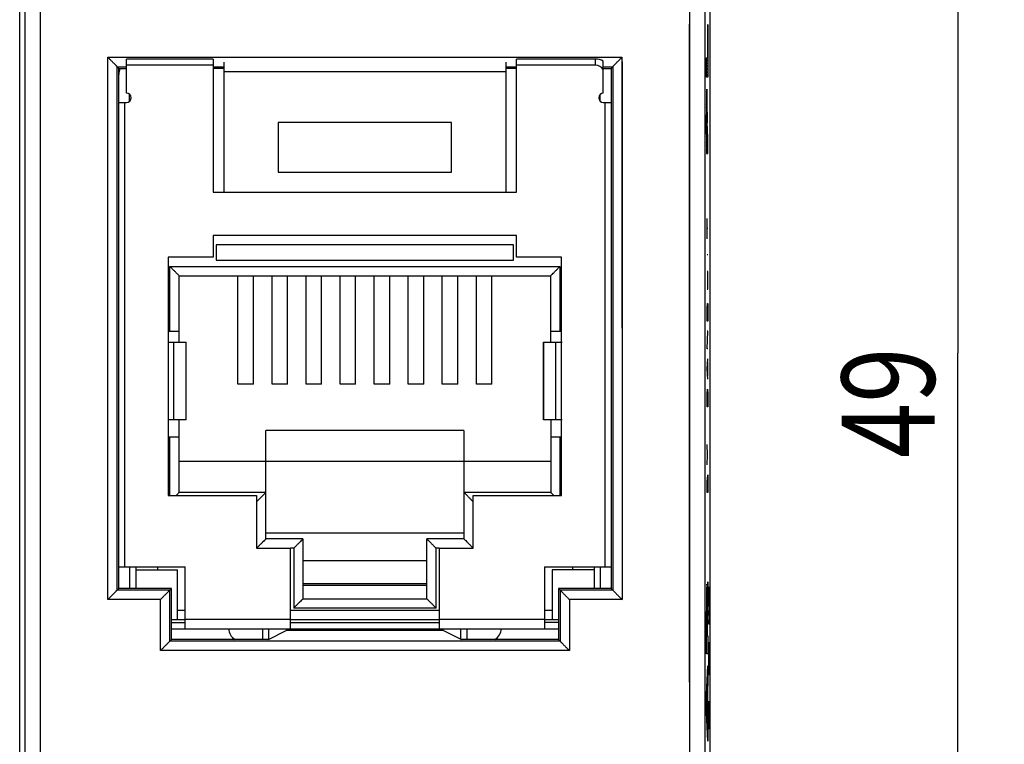
# Model space of a CAD drawing. Units: millimetres. Extents: x -49.4 to 45, y -24.6 to 46.2.
# Drawn here: x 13.2 to 45, y -12.8 to 10.7 of the extents above; entities that cross this region are included whole.
import ezdxf

# ---------------------------------------------------------------- set-up
doc = ezdxf.new("R2010")
doc.units = ezdxf.units.MM
doc.header["$LTSCALE"] = 36.425481
doc.layers.get('0').update_dxf_attribs({"linetype": 'CONTINUOUS'})
doc.styles.get("Standard").update_dxf_attribs({"font": 'txt', "width": 0.8})
doc.dimstyles.new('DIMSTYLE_1', dxfattribs={"dimtxt": 3, "dimasz": 3, "dimexe": 0.18, "dimexo": 0.0625, "dimgap": 0.09, "dimtad": 1, "dimdsep": 46, "dimtxsty": 'STANDARD', "dimblk": '_FILLED', "dimblk1": '_FILLED', "dimblk2": '_FILLED', "dimcen": 0.09, "dimadec": 0, "dimazin": 0, "dimtfac": 1, "dimtofl": 0, "dimtmove": 0, "dimatfit": 3, "dimldrblk": '_FILLED', "dimfxl": 1, "dimtolj": 1, "dimarcsym": 0})

# ---------------------------------------------------------------- blocks, each defined once
blk = doc.blocks.new('_FILLED')
at = {"color": 0, "linetype": 'BYBLOCK'}
blk.add_solid([(0, 0), (-1, 0.317), (-1, -0.317)], dxfattribs=at)
blk = doc.blocks.new('*D1')
at = {"color": 2, "linetype": 'CONTINUOUS'}
for p, q in [((35.276, 24.384), (45.026, 24.384)), ((43.526, 24.384), (43.526, -0.116)), ((43.526, -24.616), (43.526, -0.116)), ((35.276, -24.616), (45.026, -24.616))]:
    blk.add_line(p, q, dxfattribs=at)
at = {"color": 2, "linetype": 'CONTINUOUS', "xscale": 3, "yscale": 3, "zscale": 3}
for p, rotation in [((43.526, 24.384), 90), ((43.526, -24.616), 270)]:
    blk.add_blockref('_FILLED', p, dxfattribs=dict(at, rotation=rotation))
at = {"color": 2, "linetype": 'CONTINUOUS', "width": 0.785714}
blk.add_text('49', height=3, rotation=90, dxfattribs=at).set_placement((42.776, -3.503))

msp = doc.modelspace()

# ---------------------------------------------------------------- linework, layer by layer
at = {"color": 7, "linetype": 'CONTINUOUS'}
for p, q in [((13.226, -22.057), (13.226, 21.825)), ((35.526, -22.057), (35.526, 21.825)), ((16.676, 8.284), (16.676, 9.384)), ((19.476, 9.384), (16.676, 9.384)), ((19.476, 9.384), (19.476, 5.084)), ((19.826, 5.084), (19.826, 9.284)), ((28.926, 9.284), (28.926, 5.084)), ((29.276, 5.084), (29.276, 9.384)), ((31.826, 9.384), (29.276, 9.384)), ((32.076, 8.284), (32.076, 9.317)), ((16.373, 9.137), (16.374, 9.137)), ((16.426, 9.084), (16.374, 9.137)), ((16.426, -7.716), (16.426, 9.084)), ((16.426, 9.084), (16.676, 9.084)), ((19.826, 9.084), (19.476, 9.084)), ((29.276, 9.084), (28.926, 9.084)), ((32.076, 9.084), (32.326, 9.084)), ((32.379, 9.137), (32.326, 9.084)), ((32.326, 9.084), (32.326, -7.716)), ((32.379, 9.137), (32.379, 9.137)), ((16.426, 7.984), (16.676, 7.984)), ((16.776, 8.023), (16.776, 8.245)), ((31.976, 8.023), (31.976, 8.245)), ((32.076, 7.984), (32.326, 7.984)), ((21.576, 7.334), (21.576, 5.734)), ((27.176, 7.334), (21.576, 7.334)), ((27.176, 5.734), (27.176, 7.334)), ((21.576, 5.734), (27.176, 5.734)), ((19.476, 5.084), (29.276, 5.084)), ((19.476, 3.684), (19.476, 2.984)), ((29.276, 3.684), (19.476, 3.684)), ((29.276, 2.984), (29.276, 3.684)), ((19.576, 3.384), (19.576, 2.884)), ((29.176, 3.384), (19.576, 3.384)), ((29.176, 2.884), (29.176, 3.384)), ((18.026, 2.984), (18.026, -4.716)), ((19.476, 2.984), (18.026, 2.984)), ((19.576, 2.884), (29.176, 2.884)), ((30.726, 2.984), (29.276, 2.984)), ((30.726, -4.716), (30.726, 2.984)), ((18.376, 0.234), (18.376, 2.384)), ((18.376, 2.384), (30.376, 2.384)), ((20.276, -1.116), (20.276, 2.384)), ((20.776, -1.116), (20.776, 2.384)), ((21.376, -1.116), (21.376, 2.384)), ((21.876, -1.116), (21.876, 2.384)), ((22.476, -1.116), (22.476, 2.384)), ((22.976, -1.116), (22.976, 2.384)), ((23.576, -1.116), (23.576, 2.384)), ((24.076, -1.116), (24.076, 2.384)), ((24.676, -1.116), (24.676, 2.384)), ((25.176, -1.116), (25.176, 2.384)), ((25.776, -1.116), (25.776, 2.384)), ((26.276, -1.116), (26.276, 2.384)), ((26.876, -1.116), (26.876, 2.384)), ((27.376, -1.116), (27.376, 2.384)), ((27.976, -1.116), (27.976, 2.384)), ((28.476, -1.116), (28.476, 2.384)), ((30.376, 0.234), (30.376, 2.384)), ((18.376, 0.584), (18.026, 0.584)), ((30.726, 0.584), (30.376, 0.584)), ((18.009, 0.234), (18.608, 0.234)), ((18.608, -2.266), (18.608, 0.234)), ((30.144, 0.234), (30.744, 0.234)), ((30.144, -2.266), (30.144, 0.234)), ((20.776, -1.116), (20.276, -1.116)), ((21.876, -1.116), (21.376, -1.116)), ((22.976, -1.116), (22.476, -1.116)), ((24.076, -1.116), (23.576, -1.116)), ((25.176, -1.116), (24.676, -1.116)), ((26.276, -1.116), (25.776, -1.116)), ((27.376, -1.116), (26.876, -1.116)), ((28.476, -1.116), (27.976, -1.116)), ((18.608, -2.266), (18.009, -2.266)), ((18.376, -4.616), (18.376, -2.266)), ((30.744, -2.266), (30.144, -2.266)), ((30.376, -2.266), (30.376, -4.616)), ((18.026, -2.816), (18.376, -2.816)), ((21.176, -6.116), (21.176, -2.616)), ((27.576, -2.616), (21.176, -2.616)), ((27.576, -2.616), (27.576, -6.116)), ((30.376, -2.816), (30.726, -2.816)), ((30.376, -3.616), (18.376, -3.616)), ((18.026, -4.716), (20.876, -4.716)), ((21.176, -4.616), (18.376, -4.616)), ((20.876, -4.716), (20.876, -6.416)), ((30.376, -4.616), (27.576, -4.616)), ((27.876, -4.716), (30.726, -4.716)), ((27.876, -6.416), (27.876, -4.716)), ((21.176, -5.916), (27.576, -5.916)), ((22.376, -6.116), (21.176, -6.116)), ((22.376, -6.116), (22.376, -8.041)), ((27.576, -6.116), (26.376, -6.116)), ((26.376, -8.041), (26.376, -6.116)), ((20.876, -6.416), (21.976, -6.416)), ((21.976, -9.016), (21.976, -6.416)), ((26.776, -6.416), (27.876, -6.416)), ((26.776, -6.416), (26.776, -9.016)), ((22.376, -6.816), (26.376, -6.816)), ((16.426, -7.016), (18.576, -7.016)), ((16.776, -7.016), (16.776, -7.716)), ((16.976, -7.016), (16.976, -7.716)), ((16.976, -7.116), (18.326, -7.116)), ((17.676, -7.016), (17.676, -7.116)), ((18.326, -8.716), (18.326, -7.116)), ((18.576, -9.016), (18.576, -7.016)), ((30.176, -7.016), (32.326, -7.016)), ((30.176, -7.016), (30.176, -9.016)), ((31.776, -7.116), (30.426, -7.116)), ((30.426, -7.116), (30.426, -8.716)), ((31.076, -7.016), (31.076, -7.116)), ((31.776, -7.016), (31.776, -7.716)), ((31.976, -7.016), (31.976, -7.716)), ((26.376, -7.566), (22.376, -7.566)), ((26.376, -7.616), (22.376, -7.616)), ((16.426, -7.716), (16.373, -7.77)), ((16.373, -7.77), (16.373, -7.77)), ((18.126, -7.716), (16.426, -7.716)), ((18.126, -7.716), (18.073, -7.77)), ((18.073, -7.77), (18.073, -7.77)), ((18.126, -9.366), (18.126, -7.716)), ((32.326, -7.716), (30.626, -7.716)), ((30.626, -7.716), (30.68, -7.77)), ((30.626, -7.716), (30.626, -9.366)), ((30.68, -7.77), (30.68, -7.77)), ((32.326, -7.716), (32.38, -7.77)), ((32.38, -7.77), (32.38, -7.77)), ((18.126, -8.716), (18.576, -8.716)), ((18.126, -8.816), (18.576, -8.816)), ((21.976, -8.716), (26.776, -8.716)), ((21.976, -8.816), (26.776, -8.816)), ((30.176, -8.716), (30.626, -8.716)), ((30.626, -8.816), (30.176, -8.816)), ((18.126, -9.016), (30.626, -9.016)), ((21.261, -9.366), (21.835, -9.079)), ((26.918, -9.079), (21.835, -9.079)), ((26.918, -9.079), (27.492, -9.366)), ((18.073, -9.419), (18.074, -9.419)), ((18.074, -9.419), (18.126, -9.366)), ((21.261, -9.366), (18.126, -9.366)), ((30.626, -9.366), (27.492, -9.366)), ((30.626, -9.366), (30.679, -9.419)), ((30.679, -9.419), (30.679, -9.419))]:
    msp.add_line(p, q, dxfattribs=at)
at = {"color": 9, "linetype": 'CONTINUOUS'}
for p, q in [((13.894, -20.678), (13.894, 20.447)), ((34.859, 20.447), (34.859, -20.678)), ((35.446, 10.5), (35.455, 10.5)), ((35.446, 9.427), (35.446, 10.5)), ((35.455, 10.5), (35.455, 8.804)), ((16.073, -8.074), (16.074, 9.442)), ((16.074, 9.442), (32.679, 9.442)), ((31.826, 9.184), (31.826, 9.384)), ((32.679, 9.442), (32.68, -8.074)), ((35.404, 9.427), (35.446, 9.427)), ((35.404, 8.804), (35.404, 9.427)), ((16.374, 9.137), (16.676, 9.137)), ((19.476, 9.184), (16.676, 9.184)), ((19.476, 9.137), (19.826, 9.137)), ((19.826, 8.984), (28.926, 8.984)), ((28.926, 9.137), (29.276, 9.137)), ((31.826, 9.184), (29.276, 9.184)), ((32.076, 9.137), (32.379, 9.137)), ((35.455, 8.804), (35.404, 8.804)), ((16.626, -7.016), (16.626, 7.984)), ((32.126, 7.984), (32.126, -7.016)), ((35.413, 6.957), (35.413, 7.32)), ((35.427, 6.957), (35.427, 7.32)), ((35.404, 7.221), (35.404, 6.334)), ((35.435, 7.221), (35.435, 6.957)), ((35.427, 6.957), (35.413, 6.957)), ((35.455, 6.957), (35.435, 6.957)), ((35.455, 6.334), (35.455, 6.957)), ((35.404, 6.334), (35.455, 6.334)), ((35.434, 3.581), (35.434, 4.233)), ((35.455, 3.907), (35.434, 3.907)), ((35.455, 3.065), (35.434, 3.065)), ((18.076, 0.584), (18.076, 2.684)), ((18.076, 2.684), (30.676, 2.684)), ((30.676, 2.684), (30.676, 0.584)), ((35.452, 2.523), (35.434, 2.523)), ((35.455, 2.36), (35.452, 2.523)), ((35.455, 2.115), (35.455, 2.36)), ((35.434, 1.953), (35.452, 1.953)), ((35.452, 1.953), (35.455, 2.115)), ((35.434, 1.328), (35.437, 1.491)), ((35.434, 0.921), (35.434, 1.328)), ((35.437, 1.491), (35.452, 1.491)), ((35.452, 1.491), (35.455, 1.328)), ((35.455, 1.328), (35.455, 0.921)), ((35.455, 0.921), (35.434, 0.921)), ((35.455, 0.595), (35.434, 0.595)), ((35.434, 0.025), (35.455, 0.595)), ((18.205, -2.266), (18.205, 0.234)), ((18.601, -2.266), (18.601, 0.234)), ((30.152, -2.266), (30.152, 0.234)), ((30.547, -2.266), (30.547, 0.234)), ((35.455, 0.025), (35.434, 0.025)), ((35.434, -0.626), (35.455, -0.3)), ((35.455, -0.952), (35.434, -0.626)), ((35.449, -0.843), (35.449, -0.409)), ((35.434, -1.44), (35.437, -1.277)), ((35.434, -1.847), (35.434, -1.44)), ((35.437, -1.277), (35.443, -1.277)), ((35.443, -1.277), (35.446, -1.44)), ((35.446, -1.44), (35.446, -1.847)), ((35.455, -1.847), (35.434, -1.847)), ((18.076, -4.716), (18.076, -2.816)), ((30.676, -2.816), (30.676, -4.716)), ((35.443, -3.395), (35.434, -3.069)), ((35.434, -3.72), (35.443, -3.395)), ((35.443, -3.395), (35.455, -3.395)), ((35.434, -4.29), (35.437, -4.127)), ((35.437, -4.127), (35.441, -4.127)), ((35.441, -4.127), (35.444, -4.29)), ((35.444, -4.209), (35.447, -4.046)), ((35.447, -4.046), (35.452, -4.046)), ((35.452, -4.046), (35.455, -4.209)), ((35.434, -4.372), (35.434, -4.29)), ((35.434, -4.616), (35.434, -4.372)), ((35.444, -4.209), (35.444, -4.616)), ((35.455, -4.209), (35.455, -4.616)), ((35.455, -4.616), (35.434, -4.616)), ((22.076, -6.416), (21.976, -6.416)), ((22.076, -6.416), (22.076, -8.35)), ((26.776, -6.416), (26.676, -6.416)), ((26.676, -8.35), (26.676, -6.416)), ((35.434, -8.121), (35.455, -7.504)), ((35.455, -7.504), (35.455, -8.157)), ((18.073, -7.77), (16.373, -7.77)), ((32.38, -7.77), (30.68, -7.77)), ((35.481, -7.674), (35.514, -7.674)), ((35.5, -8.271), (35.481, -7.674)), ((17.773, -8.074), (16.073, -8.074)), ((17.774, -9.724), (17.773, -8.074)), ((26.385, -8.059), (22.367, -8.059)), ((30.98, -8.074), (30.979, -9.724)), ((32.68, -8.074), (30.98, -8.074)), ((35.455, -8.157), (35.435, -8.738)), ((18.326, -8.416), (18.576, -8.416)), ((21.976, -8.416), (26.776, -8.416)), ((26.676, -8.35), (22.076, -8.35)), ((30.176, -8.416), (30.426, -8.416)), ((35.404, -9.824), (35.404, -8.466)), ((35.414, -8.547), (35.414, -9.252)), ((35.426, -9.252), (35.426, -8.547)), ((35.481, -8.869), (35.5, -8.271)), ((21.976, -8.716), (18.576, -8.716)), ((30.176, -8.716), (26.776, -8.716)), ((35.435, -8.738), (35.435, -9.244)), ((35.514, -8.869), (35.481, -8.869)), ((21.076, -9.366), (21.076, -9.016)), ((21.276, -9.358), (21.276, -9.016)), ((27.476, -9.358), (27.476, -9.016)), ((27.676, -9.366), (27.676, -9.016)), ((30.679, -9.419), (18.074, -9.419)), ((35.414, -9.252), (35.426, -9.252)), ((35.435, -9.244), (35.455, -9.244)), ((35.455, -9.244), (35.455, -9.824)), ((35.481, -9.764), (35.486, -9.466)), ((35.486, -9.466), (35.509, -9.466)), ((35.509, -9.466), (35.514, -9.764)), ((30.979, -9.724), (17.774, -9.724)), ((35.455, -9.824), (35.404, -9.824)), ((35.481, -10.212), (35.481, -9.764)), ((35.514, -9.764), (35.514, -10.212)), ((35.404, -11.142), (35.455, -10.211)), ((35.455, -10.211), (35.455, -10.791)), ((35.486, -10.511), (35.481, -10.212)), ((35.514, -10.212), (35.509, -10.511)), ((35.455, -10.791), (35.445, -10.974)), ((35.509, -10.511), (35.486, -10.511)), ((35.445, -10.974), (35.445, -11.89)), ((35.404, -11.722), (35.404, -11.142)), ((35.435, -11.151), (35.42, -11.432)), ((35.42, -11.432), (35.435, -11.713)), ((35.435, -11.713), (35.435, -11.151)), ((35.481, -11.954), (35.481, -11.357)), ((35.514, -11.357), (35.514, -11.954)), ((35.455, -12.653), (35.404, -11.722)), ((35.445, -11.89), (35.455, -12.073)), ((35.455, -12.073), (35.455, -12.653)), ((35.486, -12.252), (35.481, -11.954)), ((35.514, -11.954), (35.509, -12.252)), ((35.509, -12.252), (35.486, -12.252))]:
    msp.add_line(p, q, dxfattribs=at)
at = {"color": 2, "linetype": 'CONTINUOUS'}
for p, q in [((35.446, 10.477), (35.455, 10.485)), ((35.446, 10.383), (35.455, 10.392)), ((35.446, 10.29), (35.455, 10.298)), ((35.446, 10.196), (35.455, 10.204)), ((35.446, 10.102), (35.455, 10.111)), ((35.446, 10.009), (35.455, 10.017)), ((35.446, 9.915), (35.455, 9.923)), ((35.446, 9.821), (35.455, 9.83)), ((35.446, 9.728), (35.455, 9.736)), ((35.446, 9.634), (35.455, 9.642)), ((35.446, 9.54), (35.455, 9.549)), ((35.404, 9.405), (35.427, 9.427)), ((35.404, 9.311), (35.455, 9.361)), ((35.404, 9.217), (35.455, 9.268)), ((35.446, 9.447), (35.455, 9.455)), ((35.404, 9.124), (35.455, 9.174)), ((35.404, 9.03), (35.455, 9.08)), ((35.404, 8.936), (35.455, 8.987)), ((35.404, 8.843), (35.455, 8.893)), ((35.411, 8.288), (35.428, 8.304)), ((35.415, 8.385), (35.424, 8.394)), ((35.407, 8.002), (35.433, 8.028)), ((35.408, 8.097), (35.431, 8.121)), ((35.409, 8.192), (35.43, 8.213)), ((35.405, 7.813), (35.434, 7.842)), ((35.405, 7.719), (35.417, 7.732)), ((35.405, 7.625), (35.414, 7.635)), ((35.406, 7.908), (35.433, 7.935)), ((35.422, 7.737), (35.434, 7.749)), ((35.425, 7.646), (35.435, 7.656)), ((35.404, 7.438), (35.413, 7.446)), ((35.404, 7.344), (35.413, 7.352)), ((35.405, 7.532), (35.413, 7.54)), ((35.426, 7.553), (35.435, 7.562)), ((35.427, 7.46), (35.435, 7.469)), ((35.427, 7.367), (35.435, 7.375)), ((35.404, 7.25), (35.413, 7.259)), ((35.404, 7.157), (35.413, 7.165)), ((35.404, 7.063), (35.413, 7.071)), ((35.427, 7.273), (35.435, 7.281)), ((35.427, 7.179), (35.435, 7.188)), ((35.427, 7.086), (35.435, 7.094)), ((35.427, 6.992), (35.435, 7)), ((35.404, 6.969), (35.413, 6.978)), ((35.404, 6.876), (35.455, 6.926)), ((35.404, 6.782), (35.455, 6.833)), ((35.404, 6.688), (35.455, 6.739)), ((35.404, 6.595), (35.455, 6.645)), ((35.404, 6.501), (35.455, 6.552)), ((35.404, 6.407), (35.455, 6.458)), ((35.424, 6.334), (35.455, 6.364))]:
    msp.add_line(p, q, dxfattribs=at)
at = {"color": 7, "linetype": 'CONTINUOUS'}
for centre, radius, start, end in [((31.826, 8.884), 0.5, 60, 90), ((16.926, 8.884), 0.5, 156.4218, 180), ((16.676, 8.134), 0.15, 270, 90), ((32.076, 8.134), 0.15, 90, 270), ((20.376, -9.016), 0.4, 180, 241.2182), ((28.376, -9.016), 0.4, 298.7818, 360)]:
    msp.add_arc(centre, radius, start, end, dxfattribs=at)
at = {"color": 9, "linetype": 'CONTINUOUS'}
msp.add_arc((31.826, 8.884), 0.3, 33.5573, 90, dxfattribs=at)
for points, knots in [([(13.394, -20.658), (13.394, -20.036), (13.395, -18.791), (13.396, -16.924), (13.397, -15.057), (13.398, -13.19), (13.399, -11.323), (13.4, -9.455), (13.4, -7.588), (13.401, -5.72), (13.401, -3.852), (13.401, -1.984), (13.401, -0.116), (13.401, 1.752), (13.401, 3.62), (13.401, 5.488), (13.4, 7.356), (13.4, 9.223), (13.399, 11.091), (13.398, 12.958), (13.397, 14.826), (13.396, 16.693), (13.395, 18.559), (13.394, 19.804), (13.394, 20.426)], [0, 0, 0, 0, 0.045432, 0.090871, 0.136315, 0.181765, 0.227219, 0.272676, 0.318137, 0.363601, 0.409066, 0.454533, 0.5, 0.545467, 0.590934, 0.636399, 0.681863, 0.727324, 0.772781, 0.818235, 0.863685, 0.909129, 0.954567, 1, 1, 1, 1]), ([(13.894, -20.678), (13.894, -20.056), (13.895, -18.81), (13.896, -16.941), (13.897, -15.072), (13.898, -13.203), (13.899, -11.334), (13.899, -9.465), (13.9, -7.595), (13.9, -5.725), (13.901, -3.856), (13.901, -1.986), (13.901, -0.116), (13.901, 1.754), (13.901, 3.624), (13.9, 5.493), (13.9, 7.363), (13.899, 9.233), (13.899, 11.102), (13.898, 12.971), (13.897, 14.84), (13.896, 16.709), (13.895, 18.578), (13.894, 19.824), (13.894, 20.447)], [0, 0, 0, 0, 0.045432, 0.090871, 0.136315, 0.181765, 0.227219, 0.272676, 0.318137, 0.363601, 0.409066, 0.454533, 0.5, 0.545467, 0.590934, 0.636399, 0.681863, 0.727324, 0.772781, 0.818235, 0.863685, 0.909129, 0.954567, 1, 1, 1, 1]), ([(34.859, 20.447), (34.859, 19.824), (34.858, 18.578), (34.857, 16.709), (34.856, 14.84), (34.855, 12.971), (34.854, 11.102), (34.853, 9.233), (34.853, 7.363), (34.852, 5.493), (34.852, 3.624), (34.852, 1.754), (34.852, -0.116), (34.852, -1.986), (34.852, -3.856), (34.852, -5.725), (34.853, -7.595), (34.853, -9.465), (34.854, -11.334), (34.855, -13.203), (34.856, -15.072), (34.857, -16.941), (34.858, -18.81), (34.859, -20.056), (34.859, -20.678)], [0, 0, 0, 0, 0.045432, 0.090871, 0.136315, 0.181765, 0.227219, 0.272676, 0.318137, 0.363601, 0.409066, 0.454533, 0.5, 0.545467, 0.590934, 0.636399, 0.681863, 0.727324, 0.772781, 0.818235, 0.863685, 0.909129, 0.954568, 1, 1, 1, 1]), ([(35.359, 20.426), (35.359, 19.804), (35.358, 18.559), (35.357, 16.693), (35.356, 14.826), (35.355, 12.958), (35.354, 11.091), (35.353, 9.223), (35.353, 7.356), (35.352, 5.488), (35.352, 3.62), (35.352, 1.752), (35.352, -0.116), (35.352, -1.984), (35.352, -3.852), (35.352, -5.72), (35.353, -7.588), (35.353, -9.455), (35.354, -11.323), (35.355, -13.19), (35.356, -15.057), (35.357, -16.924), (35.358, -18.791), (35.359, -20.036), (35.359, -20.658)], [0, 0, 0, 0, 0.045432, 0.090871, 0.136315, 0.181765, 0.227219, 0.272676, 0.318137, 0.363601, 0.409066, 0.454533, 0.5, 0.545467, 0.590934, 0.636399, 0.681863, 0.727324, 0.772781, 0.818235, 0.863685, 0.909129, 0.954568, 1, 1, 1, 1]), ([(16.073, -8.074), (16.072, -6.614), (16.071, -3.695), (16.071, 0.684), (16.072, 5.063), (16.073, 7.983), (16.074, 9.442)], [0, 0, 0, 0, 0.249996, 0.500007, 0.750015, 1, 1, 1, 1]), ([(32.679, 9.442), (32.68, 7.983), (32.681, 5.063), (32.682, 0.684), (32.681, -3.695), (32.68, -6.614), (32.68, -8.074)], [0, 0, 0, 0, 0.249985, 0.499993, 0.750004, 1, 1, 1, 1]), ([(16.373, -7.77), (16.372, -5.891), (16.371, -2.134), (16.371, 3.502), (16.372, 7.259), (16.373, 9.137)], [0, 0, 0, 0, 0.333332, 0.66668, 1, 1, 1, 1]), ([(32.379, 9.137), (32.38, 7.259), (32.381, 3.502), (32.382, -2.134), (32.381, -5.891), (32.38, -7.77)], [0, 0, 0, 0, 0.33332, 0.666668, 1, 1, 1, 1]), ([(35.42, 8.415, 14.708), (35.418, 8.415, 14.779), (35.416, 8.405, 14.921), (35.412, 8.345, 15.129), (35.409, 8.227, 15.311), (35.407, 8.055, 15.444), (35.405, 7.856, 15.526), (35.405, 7.648, 15.574), (35.404, 7.435, 15.593), (35.404, 7.293, 15.596), (35.404, 7.221, 15.599)], [0, 0, 0, 0, 0.12484, 0.249866, 0.374886, 0.50003, 0.625055, 0.75012, 0.875035, 1, 1, 1, 1]), ([(35.435, 7.221, 13.816), (35.435, 7.293, 13.819), (35.435, 7.435, 13.822), (35.435, 7.648, 13.842), (35.434, 7.856, 13.89), (35.433, 8.055, 13.972), (35.43, 8.227, 14.105), (35.427, 8.345, 14.287), (35.423, 8.405, 14.494), (35.421, 8.415, 14.637), (35.42, 8.415, 14.708)], [0, 0, 0, 0, 0.124965, 0.24988, 0.374945, 0.49997, 0.625114, 0.750134, 0.87516, 1, 1, 1, 1]), ([(16.372, -7.016), (16.372, -5.389), (16.371, -1.883), (16.371, 3.117), (16.372, 6.49), (16.373, 7.984)], [0, 0, 0, 0, 0.325457, 0.701176, 1, 1, 1, 1]), ([(32.38, 7.984), (32.38, 6.49), (32.381, 3.117), (32.382, -1.883), (32.381, -5.389), (32.38, -7.016)], [0, 0, 0, 0, 0.298824, 0.674543, 1, 1, 1, 1]), ([(35.413, 7.32, 15.117), (35.413, 7.376, 15.11), (35.413, 7.462, 15.106), (35.413, 7.572, 15.073), (35.414, 7.646, 15.026), (35.415, 7.697, 14.956), (35.417, 7.744, 14.852), (35.419, 7.752, 14.764), (35.42, 7.752, 14.708)], [0, 0, 0, 0, 0.249899, 0.375416, 0.499953, 0.625471, 0.75092, 1, 1, 1, 1]), ([(35.42, 7.752, 14.708), (35.421, 7.752, 14.651), (35.422, 7.744, 14.564), (35.424, 7.697, 14.459), (35.425, 7.646, 14.39), (35.426, 7.572, 14.342), (35.427, 7.462, 14.31), (35.427, 7.376, 14.305), (35.427, 7.32, 14.298)], [0, 0, 0, 0, 0.24908, 0.374529, 0.500047, 0.624584, 0.750101, 1, 1, 1, 1]), ([(18.073, -9.419), (18.073, -9.144), (18.073, -8.594), (18.073, -8.045), (18.073, -7.77)], [0, 0, 0, 0, 0.499997, 1, 1, 1, 1]), ([(18.073, -9.419), (18.073, -9.144), (18.073, -8.594), (18.073, -8.045), (18.073, -7.77)], [0, 0, 0, 0, 0.49998, 1, 1, 1, 1]), ([(30.68, -7.77), (30.68, -8.045), (30.68, -8.594), (30.679, -9.144), (30.679, -9.419)], [0, 0, 0, 0, 0.500003, 1, 1, 1, 1]), ([(30.68, -7.77), (30.68, -8.045), (30.68, -8.594), (30.679, -9.144), (30.679, -9.419)], [0, 0, 0, 0, 0.50002, 1, 1, 1, 1])]:
    msp.add_open_spline(points, degree=3, knots=knots, dxfattribs=at)
at = {"color": 7, "linetype": 'CONTINUOUS'}
for points, knots in [([(16.373, 9.137), (16.372, 9.139), (16.367, 9.144), (16.359, 9.154), (16.345, 9.168), (16.328, 9.185), (16.308, 9.205), (16.286, 9.228), (16.263, 9.252), (16.237, 9.278), (16.211, 9.304), (16.184, 9.331), (16.157, 9.359), (16.129, 9.387), (16.101, 9.415), (16.083, 9.433), (16.074, 9.442)], [0, 0, 0, 0, 0.014996, 0.047346, 0.093807, 0.151541, 0.218246, 0.292121, 0.371714, 0.455815, 0.543373, 0.633425, 0.725041, 0.817314, 0.909298, 1, 1, 1, 1]), ([(16.374, 9.137), (16.372, 9.138), (16.368, 9.144), (16.358, 9.154), (16.345, 9.168), (16.328, 9.185), (16.308, 9.205), (16.286, 9.228), (16.263, 9.252), (16.237, 9.278), (16.211, 9.304), (16.184, 9.331), (16.157, 9.359), (16.129, 9.387), (16.101, 9.415), (16.083, 9.433), (16.074, 9.442)], [0, 0, 0, 0, 0.016171, 0.048482, 0.094887, 0.152553, 0.219178, 0.292965, 0.372463, 0.456464, 0.543917, 0.633862, 0.725368, 0.817531, 0.909406, 1, 1, 1, 1]), ([(32.379, 9.137), (32.38, 9.139), (32.385, 9.144), (32.394, 9.154), (32.408, 9.168), (32.425, 9.185), (32.444, 9.205), (32.466, 9.228), (32.49, 9.252), (32.515, 9.278), (32.541, 9.304), (32.569, 9.331), (32.596, 9.359), (32.624, 9.387), (32.651, 9.415), (32.67, 9.433), (32.679, 9.442)], [0, 0, 0, 0, 0.014996, 0.047346, 0.093807, 0.151541, 0.218246, 0.292121, 0.371714, 0.455815, 0.543373, 0.633425, 0.725041, 0.817314, 0.909298, 1, 1, 1, 1]), ([(32.379, 9.137), (32.38, 9.138), (32.385, 9.144), (32.394, 9.154), (32.408, 9.168), (32.425, 9.185), (32.444, 9.205), (32.466, 9.228), (32.49, 9.252), (32.515, 9.278), (32.541, 9.304), (32.569, 9.331), (32.596, 9.359), (32.624, 9.387), (32.651, 9.415), (32.67, 9.433), (32.679, 9.442)], [0, 0, 0, 0, 0.016171, 0.048482, 0.094887, 0.152553, 0.219178, 0.292965, 0.372463, 0.456464, 0.543917, 0.633862, 0.725368, 0.817531, 0.909406, 1, 1, 1, 1]), ([(18.376, 2.384), (18.371, 2.389), (18.353, 2.408), (18.317, 2.444), (18.266, 2.495), (18.206, 2.555), (18.142, 2.619), (18.098, 2.662), (18.076, 2.684)], [0, 0, 0, 0, 0.052907, 0.183101, 0.360037, 0.564562, 0.782509, 1, 1, 1, 1]), ([(30.376, 2.384), (30.382, 2.389), (30.4, 2.408), (30.436, 2.444), (30.487, 2.495), (30.547, 2.555), (30.611, 2.619), (30.655, 2.662), (30.676, 2.684)], [0, 0, 0, 0, 0.052907, 0.183101, 0.360037, 0.564562, 0.782509, 1, 1, 1, 1]), ([(18.376, -4.616), (18.371, -4.621), (18.353, -4.64), (18.319, -4.673), (18.291, -4.701), (18.276, -4.716)], [0, 0, 0, 0, 0.15871, 0.549266, 1, 1, 1, 1]), ([(21.176, -4.616), (21.171, -4.621), (21.153, -4.64), (21.117, -4.676), (21.066, -4.727), (21.006, -4.787), (20.956, -4.836), (20.927, -4.865), (20.92, -4.873)], [0, 0, 0, 0, 0.061853, 0.21406, 0.420914, 0.660021, 0.91482, 1, 1, 1, 1]), ([(27.576, -4.616), (27.582, -4.621), (27.6, -4.64), (27.636, -4.676), (27.687, -4.727), (27.747, -4.787), (27.797, -4.836), (27.826, -4.865), (27.833, -4.873)], [0, 0, 0, 0, 0.061853, 0.21406, 0.420914, 0.660021, 0.91482, 1, 1, 1, 1]), ([(30.376, -4.616), (30.382, -4.621), (30.4, -4.64), (30.433, -4.673), (30.461, -4.701), (30.476, -4.716)], [0, 0, 0, 0, 0.158731, 0.549338, 1, 1, 1, 1]), ([(21.176, -6.116), (21.171, -6.121), (21.153, -6.14), (21.117, -6.176), (21.066, -6.227), (21.006, -6.287), (20.942, -6.351), (20.898, -6.394), (20.876, -6.416)], [0, 0, 0, 0, 0.052907, 0.183101, 0.360037, 0.564562, 0.782509, 1, 1, 1, 1]), ([(22.376, -6.116), (22.371, -6.121), (22.353, -6.14), (22.317, -6.176), (22.266, -6.227), (22.206, -6.287), (22.142, -6.351), (22.098, -6.394), (22.076, -6.416)], [0, 0, 0, 0, 0.052907, 0.183101, 0.360037, 0.564562, 0.782509, 1, 1, 1, 1]), ([(26.376, -6.116), (26.382, -6.121), (26.4, -6.14), (26.436, -6.176), (26.487, -6.227), (26.547, -6.287), (26.611, -6.351), (26.655, -6.394), (26.676, -6.416)], [0, 0, 0, 0, 0.052907, 0.183101, 0.360037, 0.564562, 0.782509, 1, 1, 1, 1]), ([(27.576, -6.116), (27.582, -6.121), (27.6, -6.14), (27.636, -6.176), (27.687, -6.227), (27.747, -6.287), (27.811, -6.351), (27.855, -6.394), (27.876, -6.416)], [0, 0, 0, 0, 0.052907, 0.183101, 0.360037, 0.564562, 0.782509, 1, 1, 1, 1]), ([(16.373, -7.77), (16.372, -7.771), (16.367, -7.776), (16.358, -7.786), (16.344, -7.8), (16.327, -7.817), (16.308, -7.838), (16.286, -7.86), (16.262, -7.884), (16.237, -7.909), (16.211, -7.936), (16.183, -7.963), (16.156, -7.991), (16.128, -8.019), (16.1, -8.047), (16.082, -8.065), (16.073, -8.074)], [0, 0, 0, 0, 0.014779, 0.046967, 0.09331, 0.150964, 0.217623, 0.291481, 0.371085, 0.45522, 0.542834, 0.632962, 0.724672, 0.817054, 0.909162, 1, 1, 1, 1]), ([(16.373, -7.77), (16.372, -7.771), (16.367, -7.776), (16.358, -7.786), (16.344, -7.8), (16.327, -7.817), (16.308, -7.838), (16.286, -7.86), (16.262, -7.884), (16.237, -7.909), (16.211, -7.936), (16.183, -7.963), (16.156, -7.991), (16.128, -8.019), (16.1, -8.047), (16.082, -8.065), (16.073, -8.074)], [0, 0, 0, 0, 0.015749, 0.047904, 0.094202, 0.1518, 0.218393, 0.292179, 0.371704, 0.455757, 0.543284, 0.633323, 0.724943, 0.817234, 0.909252, 1, 1, 1, 1]), ([(18.073, -7.77), (18.072, -7.771), (18.067, -7.776), (18.058, -7.786), (18.044, -7.8), (18.027, -7.817), (18.008, -7.838), (17.986, -7.86), (17.962, -7.884), (17.937, -7.909), (17.911, -7.936), (17.883, -7.963), (17.856, -7.991), (17.828, -8.019), (17.8, -8.047), (17.782, -8.065), (17.773, -8.074)], [0, 0, 0, 0, 0.014779, 0.046967, 0.09331, 0.150964, 0.217623, 0.291481, 0.371085, 0.45522, 0.542834, 0.632962, 0.724672, 0.817054, 0.909162, 1, 1, 1, 1]), ([(18.073, -7.77), (18.072, -7.771), (18.067, -7.776), (18.058, -7.786), (18.044, -7.8), (18.027, -7.817), (18.008, -7.838), (17.986, -7.86), (17.962, -7.884), (17.937, -7.909), (17.911, -7.936), (17.883, -7.963), (17.856, -7.991), (17.828, -8.019), (17.8, -8.047), (17.782, -8.065), (17.773, -8.074)], [0, 0, 0, 0, 0.015749, 0.047904, 0.094202, 0.1518, 0.218393, 0.292179, 0.371704, 0.455757, 0.543284, 0.633323, 0.724943, 0.817234, 0.909252, 1, 1, 1, 1]), ([(30.68, -7.77), (30.681, -7.771), (30.686, -7.776), (30.695, -7.786), (30.708, -7.8), (30.725, -7.817), (30.745, -7.838), (30.767, -7.86), (30.791, -7.884), (30.816, -7.909), (30.842, -7.936), (30.869, -7.963), (30.897, -7.991), (30.925, -8.019), (30.952, -8.047), (30.971, -8.065), (30.98, -8.074)], [0, 0, 0, 0, 0.014779, 0.046967, 0.09331, 0.150964, 0.217623, 0.291481, 0.371085, 0.45522, 0.542834, 0.632962, 0.724672, 0.817054, 0.909162, 1, 1, 1, 1]), ([(30.68, -7.77), (30.681, -7.771), (30.686, -7.776), (30.695, -7.786), (30.708, -7.8), (30.725, -7.817), (30.745, -7.838), (30.767, -7.86), (30.791, -7.884), (30.816, -7.909), (30.842, -7.936), (30.869, -7.963), (30.897, -7.991), (30.925, -8.019), (30.952, -8.047), (30.971, -8.065), (30.98, -8.074)], [0, 0, 0, 0, 0.015749, 0.047904, 0.094202, 0.1518, 0.218393, 0.292179, 0.371704, 0.455757, 0.543284, 0.633323, 0.724943, 0.817234, 0.909252, 1, 1, 1, 1]), ([(32.38, -7.77), (32.381, -7.771), (32.386, -7.776), (32.395, -7.786), (32.408, -7.8), (32.425, -7.817), (32.445, -7.838), (32.467, -7.86), (32.491, -7.884), (32.516, -7.909), (32.542, -7.936), (32.569, -7.963), (32.597, -7.991), (32.625, -8.019), (32.652, -8.047), (32.671, -8.065), (32.68, -8.074)], [0, 0, 0, 0, 0.014779, 0.046967, 0.09331, 0.150964, 0.217623, 0.291481, 0.371085, 0.45522, 0.542834, 0.632962, 0.724672, 0.817054, 0.909162, 1, 1, 1, 1]), ([(32.38, -7.77), (32.381, -7.771), (32.386, -7.776), (32.395, -7.786), (32.408, -7.8), (32.425, -7.817), (32.445, -7.838), (32.467, -7.86), (32.491, -7.884), (32.516, -7.909), (32.542, -7.936), (32.569, -7.963), (32.597, -7.991), (32.625, -8.019), (32.652, -8.047), (32.671, -8.065), (32.68, -8.074)], [0, 0, 0, 0, 0.015749, 0.047904, 0.094202, 0.1518, 0.218393, 0.292179, 0.371704, 0.455757, 0.543284, 0.633323, 0.724943, 0.817234, 0.909252, 1, 1, 1, 1]), ([(22.357, -8.069), (22.348, -8.078), (22.322, -8.105), (22.274, -8.153), (22.212, -8.214), (22.145, -8.281), (22.099, -8.327), (22.076, -8.35)], [0, 0, 0, 0, 0.095298, 0.286084, 0.510801, 0.75325, 1, 1, 1, 1]), ([(22.376, -8.041), (22.376, -8.043), (22.376, -8.047), (22.372, -8.054), (22.369, -8.057), (22.367, -8.059)], [0, 0, 0, 0, 0.298832, 0.625243, 1, 1, 1, 1]), ([(26.385, -8.059), (26.383, -8.057), (26.38, -8.054), (26.377, -8.047), (26.376, -8.043), (26.376, -8.041)], [0, 0, 0, 0, 0.374757, 0.701168, 1, 1, 1, 1]), ([(26.408, -8.082), (26.412, -8.086), (26.435, -8.109), (26.479, -8.153), (26.541, -8.214), (26.607, -8.281), (26.653, -8.327), (26.676, -8.35)], [0, 0, 0, 0, 0.053734, 0.253285, 0.488326, 0.741914, 1, 1, 1, 1]), ([(18.073, -9.419), (18.072, -9.421), (18.067, -9.426), (18.059, -9.436), (18.045, -9.45), (18.028, -9.467), (18.008, -9.487), (17.986, -9.51), (17.963, -9.534), (17.938, -9.56), (17.911, -9.586), (17.884, -9.613), (17.857, -9.641), (17.829, -9.669), (17.801, -9.697), (17.783, -9.715), (17.774, -9.724)], [0, 0, 0, 0, 0.015003, 0.047358, 0.093822, 0.151559, 0.218265, 0.292141, 0.371734, 0.455834, 0.54339, 0.633439, 0.725052, 0.817322, 0.909302, 1, 1, 1, 1]), ([(18.074, -9.419), (18.072, -9.42), (18.068, -9.426), (18.059, -9.435), (18.045, -9.45), (18.028, -9.467), (18.008, -9.487), (17.986, -9.51), (17.963, -9.534), (17.938, -9.56), (17.911, -9.586), (17.884, -9.613), (17.857, -9.641), (17.829, -9.669), (17.801, -9.697), (17.783, -9.715), (17.774, -9.724)], [0, 0, 0, 0, 0.016184, 0.0485, 0.094909, 0.152577, 0.219203, 0.29299, 0.372487, 0.456486, 0.543937, 0.633879, 0.725382, 0.817541, 0.909411, 1, 1, 1, 1]), ([(30.679, -9.419), (30.68, -9.421), (30.685, -9.426), (30.694, -9.436), (30.708, -9.45), (30.725, -9.467), (30.744, -9.487), (30.766, -9.51), (30.79, -9.534), (30.815, -9.56), (30.841, -9.586), (30.868, -9.613), (30.896, -9.641), (30.924, -9.669), (30.951, -9.697), (30.97, -9.715), (30.979, -9.724)], [0, 0, 0, 0, 0.015003, 0.047358, 0.093822, 0.151559, 0.218265, 0.292141, 0.371734, 0.455834, 0.54339, 0.633439, 0.725052, 0.817322, 0.909302, 1, 1, 1, 1]), ([(30.679, -9.419), (30.68, -9.42), (30.685, -9.426), (30.694, -9.435), (30.708, -9.45), (30.725, -9.467), (30.744, -9.487), (30.766, -9.51), (30.79, -9.534), (30.815, -9.56), (30.841, -9.586), (30.868, -9.613), (30.896, -9.641), (30.924, -9.669), (30.951, -9.697), (30.97, -9.715), (30.979, -9.724)], [0, 0, 0, 0, 0.016184, 0.0485, 0.094909, 0.152577, 0.219203, 0.29299, 0.372487, 0.456486, 0.543937, 0.633879, 0.725382, 0.817541, 0.909411, 1, 1, 1, 1])]:
    msp.add_open_spline(points, degree=3, knots=knots, dxfattribs=at)
at = {"color": 9, "linetype": 'CONTINUOUS'}
for points in [[(16.373, 7.984), (16.373, 8.368), (16.373, 8.753), (16.373, 9.137)], [(32.379, 9.137), (32.379, 8.753), (32.38, 8.368), (32.38, 7.984)], [(16.373, -7.77), (16.373, -7.518), (16.372, -7.267), (16.372, -7.016)], [(32.38, -7.016), (32.38, -7.267), (32.38, -7.518), (32.38, -7.77)], [(35.434, -8.121, 13.891), (35.433, -8.028, 13.93), (35.431, -7.853, 14.042), (35.427, -7.665, 14.286), (35.422, -7.569, 14.58), (35.417, -7.577, 14.89), (35.412, -7.689, 15.178), (35.407, -7.892, 15.412), (35.405, -8.161, 15.564), (35.404, -8.365, 15.599), (35.404, -8.466, 15.599)], [(35.414, -8.547, 15.063), (35.414, -8.501, 15.063), (35.414, -8.408, 15.045), (35.415, -8.291, 14.966), (35.417, -8.212, 14.849), (35.42, -8.185, 14.71), (35.422, -8.212, 14.572), (35.424, -8.291, 14.454), (35.426, -8.408, 14.376), (35.426, -8.501, 14.357), (35.426, -8.547, 14.357)]]:
    msp.add_open_spline(points, degree=3, dxfattribs=at)
at = {"color": 7, "linetype": 'CONTINUOUS'}
for points in [[(20.92, -4.873), (20.912, -4.88), (20.905, -4.887), (20.898, -4.894)], [(27.833, -4.873), (27.84, -4.88), (27.847, -4.887), (27.855, -4.894)], [(22.367, -8.059), (22.364, -8.062), (22.361, -8.066), (22.357, -8.069)], [(26.385, -8.059), (26.393, -8.067), (26.4, -8.074), (26.408, -8.082)]]:
    msp.add_open_spline(points, degree=3, dxfattribs=at)

# ---------------------------------------------------------------- dimensions: what is measured, and where the dimension line sits
at = {"color": 2, "linetype": 'CONTINUOUS'}
dim = msp.add_linear_dim(base=(43.526, -24.616), p1=(35.276, 24.384), p2=(35.276, -24.616), angle=270, dimstyle='DIMSTYLE_1', dxfattribs=at)
dim.commit()
dim.dimension.update_dxf_attribs({"geometry": '*D1', "text_midpoint": (41.276, -1.146), "dimtype": 160})

doc.saveas('drawing.dxf')
